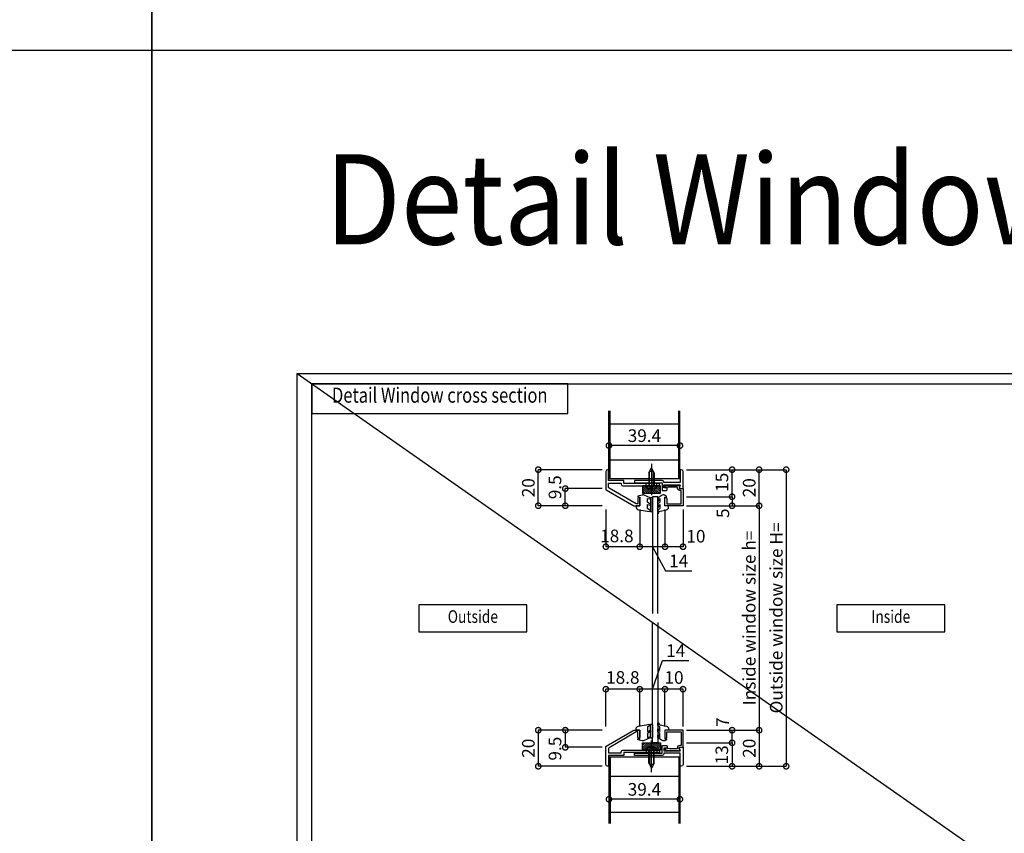
# Model space of a CAD drawing. Units: millimetres. Extents: x -1673 to 4057, y 0 to 21150.
# Drawn here: x 2965 to 3511, y 11022 to 11473 of the extents above; entities that cross this region are included whole.
import ezdxf
from ezdxf.enums import TextEntityAlignment as Align

# ---------------------------------------------------------------- set-up
doc = ezdxf.new("R2010")
doc.units = ezdxf.units.MM
doc.header["$LTSCALE"] = 20
doc.header["$PDMODE"] = 3
doc.header["$PDSIZE"] = 5
for name, pattern in [('AM_ISO02W050x2', [3.75, 3, -0.75]), ('AM_ISO08W050x2', [9, 6, -0.75, 1.5, -0.75]), ('CENTER', [2, 1.25, -0.25, 0.25, -0.25])]:
    doc.linetypes.add(name, pattern=pattern)
doc.layers.get('Defpoints').update_dxf_attribs({"color": 251})
for name, color, linetype in [('オプション', 120, 'Continuous'), ('寸法', 7, 'Continuous'), ('扉', 143, 'Continuous'), ('文字_引出し線', 2, 'Continuous'), ('用紙枠', 7, 'Continuous'), ('通り芯_中心線', 1, 'CENTER'), ('雑', 253, 'Continuous')]:
    doc.layers.add(name, color=color, linetype=linetype)
doc.layers.add('印刷線', color=1, linetype='Continuous', plot=False)
doc.styles.get("Standard").update_dxf_attribs({"font": 'romans.shx', "bigfont": 'bigfont.shx'})
doc.styles.add('用紙枠', font='romans.shx', dxfattribs={"bigfont": 'bigfont.shx'})
doc.dimstyles.new('1：1$0', dxfattribs={"dimtxt": 7, "dimasz": 6, "dimexe": 0, "dimexo": 2, "dimgap": 2, "dimtad": 1, "dimdsep": 46, "dimtxsty": 'Standard', "dimblk": 'DOTSMALL', "dimcen": 3, "dimclrd": 7, "dimclre": 7, "dimclrt": 7, "dimadec": 0, "dimazin": 0, "dimtfac": 1, "dimtofl": 0, "dimtmove": 2, "dimatfit": 3, "dimldrblk": 'DOTSMALL', "dimfxl": 0, "dimtolj": 1, "dimtzin": 0, "dimlwd": -1, "dimlwe": -1, "dimarcsym": 0})

# ---------------------------------------------------------------- blocks, each defined once
blk = doc.blocks.new('_DotSmall')
at = {"color": 0, "linetype": 'ByBlock', "const_width": 0.5}
blk.add_lwpolyline([(-0.0625, 0, 1), (0.0625, 0, 1)], format="xyb", close=True, dxfattribs=at)
blk = doc.blocks.new('*D1719')
at = {"layer": 'Defpoints', "color": 0}
for p in [(3252.67, 11223.34), (3290.17, 11223.34), (3290.17, 11203.34)]:
    blk.add_point(p, dxfattribs=at)
at = {"layer": '寸法', "color": 7}
for p, q in [((3288.17, 11223.34), (3252.67, 11223.34)), ((3252.67, 11203.34), (3252.67, 11223.34)), ((3288.17, 11203.34), (3252.67, 11203.34))]:
    blk.add_line(p, q, dxfattribs=at)
at = {"layer": '寸法', "color": 7, "xscale": 6, "yscale": 6, "zscale": 6}
for p, rotation in [((3252.67, 11223.34), 90), ((3252.67, 11203.34), 270)]:
    blk.add_blockref('_DotSmall', p, dxfattribs=dict(at, rotation=rotation))
at = {"layer": '寸法', "color": 7, "insert": (3247.17, 11213.34), "char_height": 7, "attachment_point": 5, "rotation": 90}
blk.add_mtext('\\A1;20', dxfattribs=at)
blk = doc.blocks.new('*D1720')
at = {"layer": 'Defpoints', "color": 0}
for p in [(3322.97, 11203.34), (3332.97, 11203.34), (3322.97, 11180.61)]:
    blk.add_point(p, dxfattribs=at)
at = {"layer": '寸法', "color": 7}
for p, q in [((3322.97, 11201.34), (3322.97, 11180.61)), ((3332.97, 11201.34), (3332.97, 11180.61)), ((3332.97, 11180.61), (3322.97, 11180.61))]:
    blk.add_line(p, q, dxfattribs=at)
at = {"layer": '寸法', "color": 7, "xscale": 6, "yscale": 6, "zscale": 6, "rotation": 180}
blk.add_blockref('_DotSmall', (3322.97, 11180.61), dxfattribs=at)
at = {"layer": '寸法', "color": 7, "xscale": 6, "yscale": 6, "zscale": 6}
blk.add_blockref('_DotSmall', (3332.97, 11180.61), dxfattribs=at)
at = {"layer": '寸法', "color": 7, "insert": (3340.13, 11186.43), "char_height": 7, "attachment_point": 5}
blk.add_mtext('\\A1;10', dxfattribs=at)
blk = doc.blocks.new('*D1721')
at = {"layer": 'Defpoints', "color": 0}
for p in [(3308.97, 11203.34), (3322.97, 11203.34), (3308.97, 11180.61)]:
    blk.add_point(p, dxfattribs=at)
at = {"layer": '寸法', "color": 7}
for p, q in [((3308.97, 11201.34), (3308.97, 11180.61)), ((3322.97, 11201.34), (3322.97, 11180.61)), ((3322.97, 11180.61), (3308.97, 11180.61)), ((3315.97, 11180.61), (3323.23, 11167.24)), ((3323.23, 11167.24), (3337.9, 11167.24))]:
    blk.add_line(p, q, dxfattribs=at)
at = {"layer": '寸法', "color": 7, "xscale": 6, "yscale": 6, "zscale": 6, "rotation": 180}
blk.add_blockref('_DotSmall', (3308.97, 11180.61), dxfattribs=at)
at = {"layer": '寸法', "color": 7, "xscale": 6, "yscale": 6, "zscale": 6}
blk.add_blockref('_DotSmall', (3322.97, 11180.61), dxfattribs=at)
at = {"layer": '寸法', "color": 7, "insert": (3330.56, 11172.74), "char_height": 7, "attachment_point": 5}
blk.add_mtext('\\A1;14', dxfattribs=at)
blk = doc.blocks.new('*D1722')
at = {"layer": 'Defpoints', "color": 0}
for p in [(3290.17, 11203.34), (3308.97, 11203.34), (3290.17, 11180.61)]:
    blk.add_point(p, dxfattribs=at)
at = {"layer": '寸法', "color": 7}
for p, q in [((3290.17, 11201.34), (3290.17, 11180.61)), ((3308.97, 11201.34), (3308.97, 11180.61)), ((3308.97, 11180.61), (3290.17, 11180.61))]:
    blk.add_line(p, q, dxfattribs=at)
at = {"layer": '寸法', "color": 7, "xscale": 6, "yscale": 6, "zscale": 6, "rotation": 180}
blk.add_blockref('_DotSmall', (3290.17, 11180.61), dxfattribs=at)
at = {"layer": '寸法', "color": 7, "xscale": 6, "yscale": 6, "zscale": 6}
blk.add_blockref('_DotSmall', (3308.97, 11180.61), dxfattribs=at)
at = {"layer": '寸法', "color": 7, "insert": (3296.28, 11186.61), "char_height": 7, "attachment_point": 5}
blk.add_mtext('\\A1;18.8', dxfattribs=at)
blk = doc.blocks.new('*D1723')
at = {"layer": 'Defpoints', "color": 0}
for p in [(3332.97, 11223.34), (3375.19, 11223.34), (3332.97, 11203.34)]:
    blk.add_point(p, dxfattribs=at)
at = {"layer": '寸法', "color": 7}
for p, q in [((3334.97, 11223.34), (3375.19, 11223.34)), ((3375.19, 11203.34), (3375.19, 11223.34)), ((3334.97, 11203.34), (3375.19, 11203.34))]:
    blk.add_line(p, q, dxfattribs=at)
at = {"layer": '寸法', "color": 7, "xscale": 6, "yscale": 6, "zscale": 6}
for p, rotation in [((3375.19, 11223.34), 90), ((3375.19, 11203.34), 270)]:
    blk.add_blockref('_DotSmall', p, dxfattribs=dict(at, rotation=rotation))
at = {"layer": '寸法', "color": 7, "insert": (3369.69, 11213.34), "char_height": 7, "attachment_point": 5, "rotation": 90}
blk.add_mtext('\\A1;20', dxfattribs=at)
blk = doc.blocks.new('*D1724')
at = {"layer": 'Defpoints', "color": 0}
for p in [(3291.87, 11236.7), (3291.87, 11235.34), (3331.27, 11235.34)]:
    blk.add_point(p, dxfattribs=at)
at = {"layer": '寸法', "color": 7}
for p, q in [((3291.87, 11237.34), (3291.87, 11236.7)), ((3331.27, 11236.7), (3291.87, 11236.7)), ((3331.27, 11237.34), (3331.27, 11236.7))]:
    blk.add_line(p, q, dxfattribs=at)
at = {"layer": '寸法', "color": 7, "xscale": 6, "yscale": 6, "zscale": 6, "rotation": 180}
blk.add_blockref('_DotSmall', (3291.87, 11236.7), dxfattribs=at)
at = {"layer": '寸法', "color": 7, "xscale": 6, "yscale": 6, "zscale": 6}
blk.add_blockref('_DotSmall', (3331.27, 11236.7), dxfattribs=at)
at = {"layer": '寸法', "color": 7, "insert": (3311.57, 11242.2), "char_height": 7, "attachment_point": 5}
blk.add_mtext('\\A1;39.4', dxfattribs=at)
blk = doc.blocks.new('*D1725')
at = {"layer": 'Defpoints', "color": 0}
for p in [(3290.17, 11078.87), (3252.67, 11058.87), (3290.17, 11058.87)]:
    blk.add_point(p, dxfattribs=at)
at = {"layer": '寸法', "color": 7}
for p, q in [((3288.17, 11078.87), (3252.67, 11078.87)), ((3252.67, 11078.87), (3252.67, 11058.87)), ((3288.17, 11058.87), (3252.67, 11058.87))]:
    blk.add_line(p, q, dxfattribs=at)
at = {"layer": '寸法', "color": 7, "xscale": 6, "yscale": 6, "zscale": 6}
for p, rotation in [((3252.67, 11078.87), 90), ((3252.67, 11058.87), 270)]:
    blk.add_blockref('_DotSmall', p, dxfattribs=dict(at, rotation=rotation))
at = {"layer": '寸法', "color": 7, "insert": (3247.17, 11068.87), "char_height": 7, "attachment_point": 5, "rotation": 90}
blk.add_mtext('\\A1;20', dxfattribs=at)
blk = doc.blocks.new('*D1726')
at = {"layer": 'Defpoints', "color": 0}
for p in [(3322.97, 11101.6), (3322.97, 11078.87), (3332.97, 11078.87)]:
    blk.add_point(p, dxfattribs=at)
at = {"layer": '寸法', "color": 7}
for p, q in [((3322.97, 11080.87), (3322.97, 11101.6)), ((3332.97, 11101.6), (3322.97, 11101.6)), ((3332.97, 11080.87), (3332.97, 11101.6))]:
    blk.add_line(p, q, dxfattribs=at)
at = {"layer": '寸法', "color": 7, "xscale": 6, "yscale": 6, "zscale": 6, "rotation": 180}
blk.add_blockref('_DotSmall', (3322.97, 11101.6), dxfattribs=at)
at = {"layer": '寸法', "color": 7, "xscale": 6, "yscale": 6, "zscale": 6}
blk.add_blockref('_DotSmall', (3332.97, 11101.6), dxfattribs=at)
at = {"layer": '寸法', "color": 7, "insert": (3327.97, 11108.1), "char_height": 7, "attachment_point": 5}
blk.add_mtext('\\A1;10', dxfattribs=at)
blk = doc.blocks.new('*D1727')
at = {"layer": 'Defpoints', "color": 0}
for p in [(3308.97, 11101.6), (3308.97, 11078.87), (3322.97, 11078.87)]:
    blk.add_point(p, dxfattribs=at)
at = {"layer": '寸法', "color": 7}
for p, q in [((3315.97, 11101.6), (3321.63, 11117.51)), ((3321.63, 11117.51), (3336.29, 11117.51)), ((3308.97, 11080.87), (3308.97, 11101.6)), ((3322.97, 11101.6), (3308.97, 11101.6)), ((3322.97, 11080.87), (3322.97, 11101.6))]:
    blk.add_line(p, q, dxfattribs=at)
at = {"layer": '寸法', "color": 7, "xscale": 6, "yscale": 6, "zscale": 6, "rotation": 180}
blk.add_blockref('_DotSmall', (3308.97, 11101.6), dxfattribs=at)
at = {"layer": '寸法', "color": 7, "xscale": 6, "yscale": 6, "zscale": 6}
blk.add_blockref('_DotSmall', (3322.97, 11101.6), dxfattribs=at)
at = {"layer": '寸法', "color": 7, "insert": (3328.96, 11123.01), "char_height": 7, "attachment_point": 5}
blk.add_mtext('\\A1;14', dxfattribs=at)
blk = doc.blocks.new('*D1728')
at = {"layer": 'Defpoints', "color": 0}
for p in [(3290.17, 11101.6), (3290.17, 11078.87), (3308.97, 11078.87)]:
    blk.add_point(p, dxfattribs=at)
at = {"layer": '寸法', "color": 7}
for p, q in [((3290.17, 11080.87), (3290.17, 11101.6)), ((3308.97, 11101.6), (3290.17, 11101.6)), ((3308.97, 11080.87), (3308.97, 11101.6))]:
    blk.add_line(p, q, dxfattribs=at)
at = {"layer": '寸法', "color": 7, "xscale": 6, "yscale": 6, "zscale": 6, "rotation": 180}
blk.add_blockref('_DotSmall', (3290.17, 11101.6), dxfattribs=at)
at = {"layer": '寸法', "color": 7, "xscale": 6, "yscale": 6, "zscale": 6}
blk.add_blockref('_DotSmall', (3308.97, 11101.6), dxfattribs=at)
at = {"layer": '寸法', "color": 7, "insert": (3299.57, 11108.1), "char_height": 7, "attachment_point": 5}
blk.add_mtext('\\A1;18.8', dxfattribs=at)
blk = doc.blocks.new('*D1729')
at = {"layer": 'Defpoints', "color": 0}
for p in [(3332.97, 11078.87), (3332.97, 11058.87), (3375.19, 11058.87)]:
    blk.add_point(p, dxfattribs=at)
at = {"layer": '寸法', "color": 7}
for p, q in [((3334.97, 11078.87), (3375.19, 11078.87)), ((3375.19, 11078.87), (3375.19, 11058.87)), ((3334.97, 11058.87), (3375.19, 11058.87))]:
    blk.add_line(p, q, dxfattribs=at)
at = {"layer": '寸法', "color": 7, "xscale": 6, "yscale": 6, "zscale": 6}
for p, rotation in [((3375.19, 11078.87), 90), ((3375.19, 11058.87), 270)]:
    blk.add_blockref('_DotSmall', p, dxfattribs=dict(at, rotation=rotation))
at = {"layer": '寸法', "color": 7, "insert": (3369.69, 11068.87), "char_height": 7, "attachment_point": 5, "rotation": 90}
blk.add_mtext('\\A1;20', dxfattribs=at)
blk = doc.blocks.new('*D1730')
at = {"layer": 'Defpoints', "color": 0}
for p in [(3290.17, 11078.87), (3267.67, 11069.37), (3290.17, 11069.37)]:
    blk.add_point(p, dxfattribs=at)
at = {"layer": '寸法', "color": 7}
for p, q in [((3288.17, 11078.87), (3267.67, 11078.87)), ((3267.67, 11078.87), (3267.67, 11069.37)), ((3288.17, 11069.37), (3267.67, 11069.37))]:
    blk.add_line(p, q, dxfattribs=at)
at = {"layer": '寸法', "color": 7, "xscale": 6, "yscale": 6, "zscale": 6}
for p, rotation in [((3267.67, 11078.87), 90), ((3267.67, 11069.37), 270)]:
    blk.add_blockref('_DotSmall', p, dxfattribs=dict(at, rotation=rotation))
at = {"layer": '寸法', "color": 7, "insert": (3261.95, 11068.62), "char_height": 7, "attachment_point": 5, "rotation": 90}
blk.add_mtext('\\A1;9.5', dxfattribs=at)
blk = doc.blocks.new('*D1731')
at = {"layer": 'Defpoints', "color": 0}
for p in [(3291.87, 11046.87), (3331.27, 11046.87), (3291.87, 11040.56)]:
    blk.add_point(p, dxfattribs=at)
at = {"layer": '寸法', "color": 7}
for p, q in [((3291.87, 11044.87), (3291.87, 11040.56)), ((3331.27, 11044.87), (3331.27, 11040.56)), ((3331.27, 11040.56), (3291.87, 11040.56))]:
    blk.add_line(p, q, dxfattribs=at)
at = {"layer": '寸法', "color": 7, "xscale": 6, "yscale": 6, "zscale": 6, "rotation": 180}
blk.add_blockref('_DotSmall', (3291.87, 11040.56), dxfattribs=at)
at = {"layer": '寸法', "color": 7, "xscale": 6, "yscale": 6, "zscale": 6}
blk.add_blockref('_DotSmall', (3331.27, 11040.56), dxfattribs=at)
at = {"layer": '寸法', "color": 7, "insert": (3311.57, 11046.06), "char_height": 7, "attachment_point": 5}
blk.add_mtext('\\A1;39.4', dxfattribs=at)
blk = doc.blocks.new('*D1736')
at = {"layer": 'Defpoints', "color": 0}
for p in [(3267.67, 11212.84), (3290.17, 11212.84), (3290.17, 11203.34)]:
    blk.add_point(p, dxfattribs=at)
at = {"layer": '寸法', "color": 7}
for p, q in [((3288.17, 11212.84), (3267.67, 11212.84)), ((3267.67, 11203.34), (3267.67, 11212.84)), ((3288.17, 11203.34), (3267.67, 11203.34))]:
    blk.add_line(p, q, dxfattribs=at)
at = {"layer": '寸法', "color": 7, "xscale": 6, "yscale": 6, "zscale": 6}
for p, rotation in [((3267.67, 11212.84), 90), ((3267.67, 11203.34), 270)]:
    blk.add_blockref('_DotSmall', p, dxfattribs=dict(at, rotation=rotation))
at = {"layer": '寸法', "color": 7, "insert": (3261.95, 11213.59), "char_height": 7, "attachment_point": 5, "rotation": 90}
blk.add_mtext('\\A1;9.5', dxfattribs=at)
blk = doc.blocks.new('*D1737')
at = {"layer": 'Defpoints', "color": 0}
for p in [(3332.97, 11071.87), (3332.97, 11058.87), (3360.19, 11058.87)]:
    blk.add_point(p, dxfattribs=at)
at = {"layer": '寸法', "color": 7}
for p, q in [((3334.97, 11071.87), (3360.19, 11071.87)), ((3360.19, 11071.87), (3360.19, 11058.87)), ((3334.97, 11058.87), (3360.19, 11058.87))]:
    blk.add_line(p, q, dxfattribs=at)
at = {"layer": '寸法', "color": 7, "xscale": 6, "yscale": 6, "zscale": 6}
for p, rotation in [((3360.19, 11071.87), 90), ((3360.19, 11058.87), 270)]:
    blk.add_blockref('_DotSmall', p, dxfattribs=dict(at, rotation=rotation))
at = {"layer": '寸法', "color": 7, "insert": (3354.49, 11065.18), "char_height": 7, "attachment_point": 5, "rotation": 90}
blk.add_mtext('\\A1;13', dxfattribs=at)
blk = doc.blocks.new('*D1738')
at = {"layer": 'Defpoints', "color": 0}
for p in [(3332.97, 11078.87), (3360.19, 11078.87), (3332.97, 11071.87)]:
    blk.add_point(p, dxfattribs=at)
at = {"layer": '寸法', "color": 7}
for p, q in [((3334.97, 11078.87), (3360.19, 11078.87)), ((3360.19, 11071.87), (3360.19, 11078.87)), ((3334.97, 11071.87), (3360.19, 11071.87))]:
    blk.add_line(p, q, dxfattribs=at)
at = {"layer": '寸法', "color": 7, "xscale": 6, "yscale": 6, "zscale": 6}
for p, rotation in [((3360.19, 11078.87), 90), ((3360.19, 11071.87), 270)]:
    blk.add_blockref('_DotSmall', p, dxfattribs=dict(at, rotation=rotation))
at = {"layer": '寸法', "color": 7, "insert": (3354.97, 11083.29), "char_height": 7, "attachment_point": 5, "rotation": 90}
blk.add_mtext('\\A1;7', dxfattribs=at)
blk = doc.blocks.new('*D1739')
at = {"layer": 'Defpoints', "color": 0}
for p in [(3332.97, 11223.34), (3360.19, 11223.34), (3332.97, 11208.34)]:
    blk.add_point(p, dxfattribs=at)
at = {"layer": '寸法', "color": 7}
for p, q in [((3334.97, 11223.34), (3360.19, 11223.34)), ((3360.19, 11208.34), (3360.19, 11223.34)), ((3334.97, 11208.34), (3360.19, 11208.34))]:
    blk.add_line(p, q, dxfattribs=at)
at = {"layer": '寸法', "color": 7, "xscale": 6, "yscale": 6, "zscale": 6}
for p, rotation in [((3360.19, 11223.34), 90), ((3360.19, 11208.34), 270)]:
    blk.add_blockref('_DotSmall', p, dxfattribs=dict(at, rotation=rotation))
at = {"layer": '寸法', "color": 7, "insert": (3354.55, 11216.34), "char_height": 7, "attachment_point": 5, "rotation": 90}
blk.add_mtext('\\A1;15', dxfattribs=at)
blk = doc.blocks.new('*D1740')
at = {"layer": 'Defpoints', "color": 0}
for p in [(3332.97, 11208.34), (3332.97, 11203.34), (3360.19, 11203.34)]:
    blk.add_point(p, dxfattribs=at)
at = {"layer": '寸法', "color": 7}
for p, q in [((3334.97, 11208.34), (3360.19, 11208.34)), ((3360.19, 11208.34), (3360.19, 11203.34)), ((3334.97, 11203.34), (3360.19, 11203.34))]:
    blk.add_line(p, q, dxfattribs=at)
at = {"layer": '寸法', "color": 7, "xscale": 6, "yscale": 6, "zscale": 6}
for p, rotation in [((3360.19, 11208.34), 90), ((3360.19, 11203.34), 270)]:
    blk.add_blockref('_DotSmall', p, dxfattribs=dict(at, rotation=rotation))
at = {"layer": '寸法', "color": 7, "insert": (3355.07, 11199.19), "char_height": 7, "attachment_point": 5, "rotation": 90}
blk.add_mtext('\\A1;5', dxfattribs=at)
blk = doc.blocks.new('*D1788')
at = {"layer": 'Defpoints', "color": 0}
for p in [(3332.97, 11203.34), (3332.97, 11078.87), (3375.19, 11078.87)]:
    blk.add_point(p, dxfattribs=at)
at = {"layer": '寸法', "color": 7}
for p, q in [((3334.97, 11203.34), (3375.19, 11203.34)), ((3375.19, 11203.34), (3375.19, 11078.87)), ((3334.97, 11078.87), (3375.19, 11078.87))]:
    blk.add_line(p, q, dxfattribs=at)
at = {"layer": '寸法', "color": 7, "xscale": 6, "yscale": 6, "zscale": 6}
for p, rotation in [((3375.19, 11203.34), 90), ((3375.19, 11078.87), 270)]:
    blk.add_blockref('_DotSmall', p, dxfattribs=dict(at, rotation=rotation))
at = {"layer": '寸法', "color": 7, "insert": (3369.69, 11141.11), "char_height": 7, "attachment_point": 5, "rotation": 90}
blk.add_mtext('\\A1;Inside window size h=', dxfattribs=at)
blk = doc.blocks.new('*D1789')
at = {"layer": 'Defpoints', "color": 0}
for p in [(3332.97, 11223.34), (3332.97, 11058.87), (3390.19, 11058.87)]:
    blk.add_point(p, dxfattribs=at)
at = {"layer": '寸法', "color": 7}
for p, q in [((3334.97, 11223.34), (3390.19, 11223.34)), ((3390.19, 11223.34), (3390.19, 11058.87)), ((3334.97, 11058.87), (3390.19, 11058.87))]:
    blk.add_line(p, q, dxfattribs=at)
at = {"layer": '寸法', "color": 7, "xscale": 6, "yscale": 6, "zscale": 6}
for p, rotation in [((3390.19, 11223.34), 90), ((3390.19, 11058.87), 270)]:
    blk.add_blockref('_DotSmall', p, dxfattribs=dict(at, rotation=rotation))
at = {"layer": '寸法', "color": 7, "insert": (3384.69, 11141.11), "char_height": 7, "attachment_point": 5, "rotation": 90}
blk.add_mtext('\\A1;Outside window size H=', dxfattribs=at)
blk = doc.blocks.new('窓枠ビス')
at = {"layer": '通り芯_中心線', "linetype": 'AM_ISO08W050x2'}
blk.add_line((0, 12.29), (0, -5.19), dxfattribs=at)
at = {"layer": '雑'}
for p, q in [((-1.5, 7.31), (0, 10)), ((-1.5, 7.31), (-1.5, 0)), ((-1.14, 0), (-1.14, 7.96)), ((1.14, 7.96), (-1.14, 7.96)), ((1.5, 7.31), (0, 10)), ((1.14, 0), (1.14, 7.96)), ((1.5, 7.31), (1.5, 0)), ((-2.71, -0.59), (-2.75, 0)), ((-2.75, 0), (-1.35, 0)), ((-1.35, 0), (1.35, 0)), ((1.35, 0), (2.75, 0)), ((2.71, -0.59), (2.75, 0))]:
    blk.add_line(p, q, dxfattribs=at)
at = {"layer": '雑', "linetype": 'AM_ISO02W050x2'}
for p, q in [((-1.24, -1.84), (0, -0.28)), ((0.25, -0.6), (-0.25, -0.6)), ((-0.25, -1.99), (-0.25, -0.6)), ((1.24, -1.84), (0, -0.28)), ((0.25, -1.99), (0.25, -0.6))]:
    blk.add_line(p, q, dxfattribs=at)
at = {"layer": '雑'}
for centre, radius, start, end in [((-1.52, -0.48), 1.2, 185, 246.4529), ((0, 3), 5, 246.4529, 293.5471), ((1.52, -0.48), 1.2, 293.5471, 355)]:
    blk.add_arc(centre, radius, start, end, dxfattribs=at)
blk = doc.blocks.new('DRAWINGFRAME')
at = {"layer": '用紙枠', "color": 3}
for p, q in [((-800.98, 0), (0, 0)), ((-800.98, -560.75), (-800.98, 0))]:
    blk.add_line(p, q, dxfattribs=at)

msp = doc.modelspace()

# ---------------------------------------------------------------- hatches: boundary and pattern name
at = {"layer": 'オプション'}
h = msp.add_hatch(dxfattribs=at)
h.set_pattern_fill('_U', color=256, scale=0.8, angle=225, style=0, pattern_type=0)
h.set_pattern_definition([(135, (5233.3025, 12617.5871), (0.56568542, 0.56568542), [])])
h.paths.add_polyline_path([(3310.4703, 11214.3444), (3320.4703, 11214.3444), (3320.4703, 11210.3444), (3310.4703, 11210.3444)])
h = msp.add_hatch(dxfattribs=at)
h.set_pattern_fill('_U', color=256, scale=0.8, angle=225, style=0, pattern_type=0)
h.set_pattern_definition([(225, (5233.3025, 9664.6298), (0.56568542, -0.56568542), [])])
h.paths.add_polyline_path([(3310.4703, 11067.8725), (3320.4703, 11067.8725), (3320.4703, 11071.8725), (3310.4703, 11071.8725)])

# ---------------------------------------------------------------- linework, layer by layer
at = {"layer": 'Defpoints'}
msp.add_lwpolyline([(3119.0168, 11276.6347), (3936.0148, 11276.6347), (3936.0148, 10704.6721), (3119.0168, 10704.6721)], close=True, dxfattribs=at)
at = {"layer": 'オプション'}
for p, q in [((3312.4699, 11214.3444), (3312.4699, 11215.6444)), ((3314.1703, 11216.0444), (3314.1703, 11217.3444)), ((3316.7703, 11216.0444), (3316.7703, 11217.3444)), ((3318.4699, 11214.3444), (3318.4699, 11215.6444)), ((3315.9703, 11208.3444), (3315.9703, 11143.5206)), ((3318.9703, 11208.3444), (3315.9703, 11208.3444)), ((3318.9703, 11143.5206), (3318.9703, 11208.3444)), ((3315.9703, 11071.8725), (3315.9703, 11138.5206)), ((3318.9703, 11138.5206), (3318.9703, 11071.8725)), ((3318.9703, 11071.8725), (3315.9703, 11071.8725)), ((3312.4699, 11067.8725), (3312.4699, 11066.5725)), ((3314.1703, 11066.1725), (3314.1703, 11064.8725)), ((3316.7703, 11066.1725), (3316.7703, 11064.8725)), ((3318.4699, 11067.8725), (3318.4699, 11066.5725)), ((3292.6706, 11063.8725), (3292.0706, 11063.8725))]:
    msp.add_line(p, q, dxfattribs=at)
for points in [[(3307.0267, 11204.3444), (3291.9203, 11213.0661, -0.26794919), (3291.6703, 11213.4991), (3291.6703, 11215.8444), (3298.6703, 11215.8444), (3298.6703, 11215.3444, 0.41421356), (3299.6703, 11214.3444), (3315.1703, 11214.3444), (3315.4703, 11214.6444), (3315.7703, 11214.3444), (3319.8703, 11214.3444), (3319.8703, 11215.6444), (3300.1703, 11215.6444), (3300.1703, 11217.3444), (3291.6703, 11217.3444), (3291.6703, 11223.3444), (3291.1703, 11223.3444, 0.41421356), (3290.1703, 11222.3444), (3290.1703, 11212.6331, 0.26794919), (3290.4203, 11212.2001), (3305.7587, 11203.3444), (3308.9703, 11203.3444), (3308.9703, 11207.3444, 1), (3307.9703, 11207.3444), (3307.9703, 11204.3444)], [(3331.4532, 11214.4103), (3331.0321, 11213.568, 0.55753652), (3331.4793, 11212.8444), (3332.9703, 11212.8444), (3332.9703, 11222.3444, 0.41421356), (3331.9703, 11223.3444), (3331.4703, 11223.3444), (3331.4703, 11216.1444), (3322.3703, 11216.1444), (3322.3703, 11216.3444, 0.41421356), (3321.3703, 11217.3444), (3315.7703, 11217.3444), (3315.4703, 11217.0444), (3315.1703, 11217.3444), (3306.0703, 11217.3444), (3306.0703, 11216.0444), (3321.3703, 11216.0444), (3321.3703, 11211.8444), (3323.8703, 11211.8444, 0.41421356), (3324.1703, 11212.1444), (3324.1703, 11213.0444, 0.41421356), (3323.8703, 11213.3444), (3322.3703, 11213.3444), (3322.3703, 11214.8444), (3331.1849, 11214.8444, -0.55753652)], [(3308.9703, 11203.3444), (3306.9703, 11203.3444), (3306.9703, 11202.6193, 0.36755938), (3308.2285, 11201.139), (3314.6252, 11200.0944, 0.82665092), (3314.8217, 11200.6499), (3313.2703, 11201.7328), (3313.2703, 11204.0328), (3314.5931, 11203.6011, 0.87370698), (3314.8217, 11204.1499), (3313.2703, 11205.2328), (3313.2703, 11207.3328), (3314.5931, 11207.1011, 0.87370698), (3314.8217, 11207.6499), (3311.455, 11209.1549, 0.14858232), (3310.6025, 11209.3394, 0.04648192), (3310.3285, 11209.291), (3307.9703, 11208.6444), (3307.9703, 11208.1444), (3308.9703, 11208.1444)], [(3314.9703, 11200.4445, 1), (3315.9703, 11200.4445), (3315.9703, 11207.3443, 1), (3314.9703, 11207.3443)], [(3320.1703, 11201.7328), (3319.2123, 11200.8786, 0.26298871), (3318.9703, 11200.4503), (3318.9703, 11199.4891, 0.96570629), (3319.5695, 11199.4682, -0.33531812), (3320.3617, 11200.3772), (3323.7784, 11201.0943, 0.35483992), (3324.9703, 11202.5623), (3324.9703, 11203.3444), (3322.9703, 11203.3444), (3322.9703, 11208.1444), (3323.7703, 11208.1444), (3323.7703, 11208.6444), (3322.6121, 11209.291, 0.04648192), (3322.338, 11209.3394, 0.14858232), (3321.4855, 11209.1549), (3319.206, 11207.6711, 0.23570883), (3318.9703, 11207.2301), (3318.9703, 11206.2891, 0.96570629), (3319.5695, 11206.2682, -0.30564608), (3320.1703, 11207.3328), (3320.1703, 11205.2328), (3319.2123, 11204.4309, 0.26298871), (3318.9703, 11204.0026), (3318.9703, 11202.9891, 0.96570629), (3319.5695, 11202.9682, -0.30564608), (3320.1703, 11204.0328)], [(3308.9703, 11078.8725), (3306.9703, 11078.8725), (3306.9703, 11079.5976, -0.36755938), (3308.2285, 11081.078), (3314.6252, 11082.1225, -0.82665092), (3314.8217, 11081.567), (3313.2703, 11080.4841), (3313.2703, 11078.1841), (3314.5931, 11078.6159, -0.87370698), (3314.8217, 11078.067), (3313.2703, 11076.9841), (3313.2703, 11074.8841), (3314.5931, 11075.1159, -0.87370698), (3314.8217, 11074.567), (3311.455, 11073.0621, -0.14858232), (3310.6025, 11072.8775, -0.04648192), (3310.3285, 11072.9259), (3307.9703, 11073.5725), (3307.9703, 11074.0725), (3308.9703, 11074.0725)], [(3314.9703, 11081.7724, -1), (3315.9703, 11081.7724), (3315.9703, 11074.8726, -1), (3314.9703, 11074.8726)], [(3320.1703, 11080.4841), (3319.2123, 11081.3383, -0.26298871), (3318.9703, 11081.7666), (3318.9703, 11082.7278, -0.96570629), (3319.5695, 11082.7487, 0.33531812), (3320.3617, 11081.8397), (3323.7784, 11081.1226, -0.35483992), (3324.9703, 11079.6546), (3324.9703, 11078.8725), (3322.9703, 11078.8725), (3322.9703, 11074.0725), (3323.7703, 11074.0725), (3323.7703, 11073.5725), (3322.6121, 11072.9259, -0.04648192), (3322.338, 11072.8775, -0.14858232), (3321.4855, 11073.0621), (3319.206, 11074.5458, -0.23570883), (3318.9703, 11074.9868), (3318.9703, 11075.9278, -0.96570629), (3319.5695, 11075.9487, 0.30564608), (3320.1703, 11074.8841), (3320.1703, 11076.9841), (3319.2123, 11077.786, -0.26298871), (3318.9703, 11078.2143), (3318.9703, 11079.2278, -0.96570629), (3319.5695, 11079.2487, 0.30564608), (3320.1703, 11078.1841)], [(3307.0267, 11077.8725), (3291.9203, 11069.1508, 0.26794919), (3291.6703, 11068.7178), (3291.6703, 11066.3725), (3298.6703, 11066.3725), (3298.6703, 11066.8725, -0.41421356), (3299.6703, 11067.8725), (3315.1703, 11067.8725), (3315.4703, 11067.5725), (3315.7703, 11067.8725), (3319.8703, 11067.8725), (3319.8703, 11066.5725), (3300.1703, 11066.5725), (3300.1703, 11064.8725), (3291.6703, 11064.8725), (3291.6703, 11058.8725), (3291.1703, 11058.8725, -0.41421356), (3290.1703, 11059.8725), (3290.1703, 11069.5838, -0.26794919), (3290.4203, 11070.0168), (3305.7587, 11078.8725), (3308.9703, 11078.8725), (3308.9703, 11074.8725, -1), (3307.9703, 11074.8725), (3307.9703, 11077.8725)], [(3331.4532, 11067.8067), (3331.0321, 11068.6489, -0.55753652), (3331.4793, 11069.3725), (3332.9703, 11069.3725), (3332.9703, 11059.8725, -0.41421356), (3331.9703, 11058.8725), (3331.4703, 11058.8725), (3331.4703, 11066.0725), (3322.3703, 11066.0725), (3322.3703, 11065.8725, -0.41421356), (3321.3703, 11064.8725), (3315.7703, 11064.8725), (3315.4703, 11065.1725), (3315.1703, 11064.8725), (3306.0703, 11064.8725), (3306.0703, 11066.1725), (3321.3703, 11066.1725), (3321.3703, 11070.3725), (3323.8703, 11070.3725, -0.41421356), (3324.1703, 11070.0725), (3324.1703, 11069.1725, -0.41421356), (3323.8703, 11068.8725), (3322.3703, 11068.8725), (3322.3703, 11067.3725), (3331.1849, 11067.3725, 0.55753652)]]:
    msp.add_lwpolyline(points, format="xyb", close=True, dxfattribs=at)
for points in [[(3310.4703, 11214.3444), (3310.4703, 11210.3444), (3320.4703, 11210.3444), (3320.4703, 11214.3444)], [(3310.4703, 11067.8725), (3310.4703, 11071.8725), (3320.4703, 11071.8725), (3320.4703, 11067.8725)]]:
    msp.add_lwpolyline(points, close=True, dxfattribs=at)
at = {"layer": 'オプション', "linetype": 'Continuous'}
for points in [[(3331.9703, 11211.8444), (3331.1557, 11211.8444, -0.45141623), (3329.8659, 11213.3069, 0.45141623), (3329.5682, 11213.6444), (3326.0799, 11213.6444, 0.05729146), (3323.5837, 11213.3575, -1), (3323.3568, 11214.3314, -0.05729146), (3326.0799, 11214.6444), (3330.7613, 11214.6444, -0.55753652), (3331.2085, 11213.9208), (3330.8874, 11213.2786, 0.55753652), (3331.1557, 11212.8444), (3332.9703, 11212.8444), (3332.9703, 11203.3444), (3322.9703, 11203.3444), (3322.9703, 11207.3444, -1), (3323.9703, 11207.3444), (3323.9703, 11204.3444), (3331.9703, 11204.3444), (3331.9703, 11211.8444)], [(3331.9703, 11070.3725), (3331.1557, 11070.3725, 0.45141623), (3329.8659, 11068.91, -0.45141623), (3329.5682, 11068.5725), (3326.0799, 11068.5725, -0.05729146), (3323.5837, 11068.8594, 1), (3323.3568, 11067.8855, 0.05729146), (3326.0799, 11067.5725), (3330.7613, 11067.5725, 0.55753652), (3331.2085, 11068.2961), (3330.8874, 11068.9383, -0.55753652), (3331.1557, 11069.3725), (3332.9703, 11069.3725), (3332.9703, 11078.8725), (3322.9703, 11078.8725), (3322.9703, 11074.8725, 1), (3323.9703, 11074.8725), (3323.9703, 11077.8725), (3331.9703, 11077.8725), (3331.9703, 11070.3725)]]:
    msp.add_lwpolyline(points, format="xyb", dxfattribs=at)
at = {"layer": '印刷線'}
msp.add_line((3119.0168, 11276.6347), (3936.0148, 10704.6721), dxfattribs=at)
at = {"layer": '扉', "ltscale": 1.5}
for p, q in [((3291.8706, 11218.3444), (3291.8706, 11255.8956)), ((3292.4706, 11218.3444), (3292.4706, 11255.8956)), ((3330.6706, 11218.3444), (3330.6706, 11255.8956)), ((3331.2706, 11218.3444), (3331.2706, 11255.8956)), ((3291.8706, 11063.8725), (3291.8706, 11027.0502)), ((3292.4706, 11063.8725), (3292.4706, 11027.0502)), ((3330.6706, 11063.8725), (3330.6706, 11027.0502)), ((3331.2706, 11063.8725), (3331.2706, 11027.0502))]:
    msp.add_line(p, q, dxfattribs=at)
at = {"layer": '扉'}
for p, q in [((3292.4706, 11248.8444), (3330.6706, 11248.8444)), ((3292.4706, 11228.8444), (3330.6706, 11228.8444)), ((3331.2706, 11218.3444), (3291.8706, 11218.3444)), ((3331.2706, 11063.8725), (3291.8706, 11063.8725)), ((3292.4706, 11053.3725), (3330.6706, 11053.3725)), ((3292.4706, 11033.3725), (3330.6706, 11033.3725))]:
    msp.add_line(p, q, dxfattribs=at)
at = {"layer": '文字_引出し線'}
for points in [[(3127.0266, 11254.4822), (3269.0266, 11254.4822), (3269.0266, 11271.0272), (3127.0266, 11271.0272)], [(3186.4058, 11133.478), (3246.4058, 11133.478), (3246.4058, 11148.478), (3186.4058, 11148.478)], [(3418.2232, 11133.478), (3478.2232, 11133.478), (3478.2232, 11148.478), (3418.2232, 11148.478)]]:
    msp.add_lwpolyline(points, close=True, dxfattribs=at)
at = {"layer": '用紙枠', "color": 241, "ltscale": 5}
msp.add_line((-1673.1373, 11456.0418), (4057.3826, 11456.0418), dxfattribs=at)
for points in [[(-1673.1373, 21149.6155), (3038.2362, 21149.6155), (3038.2362, 0), (-1673.1373, 0)], [(3038.2362, 21149.6155), (4057.3826, 21149.6155), (4057.3826, 0), (3038.2362, 0)]]:
    msp.add_lwpolyline(points, close=True, dxfattribs=at)

# ---------------------------------------------------------------- block references
msp.add_blockref('DRAWINGFRAME', (3928.0051, 11271.0272))
at = {"layer": 'オプション', "xscale": -1, "rotation": 180}
msp.add_blockref('窓枠ビス', (3315.4703, 11067.8725), dxfattribs=at)
at = {"layer": '寸法', "color": 7}
msp.add_blockref('窓枠ビス', (3315.4703, 11214.3444), dxfattribs=at)

# ---------------------------------------------------------------- texts
at = {"layer": '文字_引出し線', "width": 0.8}
for s, height, p in [('Detail Window cross section', 8.4, (3198.0266, 11263.6)), ('Outside', 7, (3216.4058, 11140.978)), ('Inside', 7, (3448.2232, 11140.978))]:
    msp.add_text(s, height=height, dxfattribs=at).set_placement(p, align=Align.MIDDLE)
at = {"layer": '用紙枠', "color": 7, "linetype": 'Continuous', "style": '用紙枠', "width": 0.9}
msp.add_text('Detail Window ', height=50, dxfattribs=at).set_placement((3134.2394, 11348.2685))

# ---------------------------------------------------------------- dimensions: what is measured, and where the dimension line sits
at = {"layer": '寸法'}
for base, p1, p2, picture, middle in [((3291.8706, 11236.7001), (3331.2706, 11235.3442), (3291.8706, 11235.3442), '*D1724', (3311.5706, 11242.2001)), ((3290.1703, 11101.6046), (3308.9703, 11078.8725), (3290.1703, 11078.8725), '*D1728', (3299.5703, 11108.1046)), ((3322.9703, 11101.6046), (3332.9703, 11078.8725), (3322.9703, 11078.8725), '*D1726', (3327.9703, 11108.1046)), ((3291.8706, 11040.562), (3331.2706, 11046.8727), (3291.8706, 11046.8727), '*D1731', (3311.5706, 11046.062))]:
    dim = msp.add_linear_dim(base=base, p1=p1, p2=p2, dimstyle='1：1$0', dxfattribs=at)
    dim.commit()
    dim.dimension.update_dxf_attribs({"geometry": picture, "text_midpoint": middle})
for base, p1, p2, angle, picture, middle in [((3252.6661, 11223.3444), (3290.1703, 11203.3444), (3290.1703, 11223.3444), 270, '*D1719', (3247.1661, 11213.3444)), ((3375.1928, 11223.3444), (3332.9703, 11203.3444), (3332.9703, 11223.3444), 270, '*D1723', (3369.6928, 11213.3444)), ((3252.6661, 11058.8725), (3290.1703, 11078.8725), (3290.1703, 11058.8725), 90, '*D1725', (3247.1661, 11068.8725)), ((3375.1928, 11058.8725), (3332.9703, 11078.8725), (3332.9703, 11058.8725), 90, '*D1729', (3369.6928, 11068.8725))]:
    dim = msp.add_linear_dim(base=base, p1=p1, p2=p2, angle=angle, dimstyle='1：1$0', dxfattribs=at)
    dim.commit()
    dim.dimension.update_dxf_attribs({"geometry": picture, "text_midpoint": middle})
for base, p1, p2, angle, picture, middle in [((3360.1928, 11223.3444), (3332.9703, 11208.3444), (3332.9703, 11223.3444), 90, '*D1739', (3354.5535, 11216.3444)), ((3267.6661, 11212.8444), (3290.1703, 11203.3444), (3290.1703, 11212.8444), 270, '*D1736', (3261.9497, 11213.5948)), ((3360.1928, 11203.3444), (3332.9703, 11208.3444), (3332.9703, 11203.3444), 90, '*D1740', (3355.0672, 11199.1892)), ((3360.1928, 11078.8725), (3332.9703, 11071.8725), (3332.9703, 11078.8725), 270, '*D1738', (3354.9681, 11083.2916)), ((3267.6661, 11069.3725), (3290.1703, 11078.8725), (3290.1703, 11069.3725), 90, '*D1730', (3261.9497, 11068.6221)), ((3360.1928, 11058.8725), (3332.9703, 11071.8725), (3332.9703, 11058.8725), 270, '*D1737', (3354.4879, 11065.1797))]:
    dim = msp.add_linear_dim(base=base, p1=p1, p2=p2, angle=angle, dimstyle='1：1$0', dxfattribs=at)
    dim.commit()
    dim.dimension.update_dxf_attribs({"geometry": picture, "text_midpoint": middle, "dimtype": 160})
for base, p1, p2, text, picture, middle in [((3390.1928, 11058.8725), (3332.9703, 11223.3444), (3332.9703, 11058.8725), 'Outside window size H=', '*D1789', (3384.6928, 11141.1085)), ((3375.1928, 11078.8725), (3332.9703, 11203.3444), (3332.9703, 11078.8725), 'Inside window size h=', '*D1788', (3369.6928, 11141.1085))]:
    dim = msp.add_linear_dim(base=base, p1=p1, p2=p2, angle=90, text=text, dimstyle='1：1$0', dxfattribs=at)
    dim.commit()
    dim.dimension.update_dxf_attribs({"geometry": picture, "text_midpoint": middle})
for base, p1, p2, picture, middle in [((3290.1703, 11180.6123), (3308.9703, 11203.3444), (3290.1703, 11203.3444), '*D1722', (3296.2791, 11186.6053)), ((3322.9703, 11180.6123), (3332.9703, 11203.3444), (3322.9703, 11203.3444), '*D1720', (3340.1321, 11186.4262))]:
    dim = msp.add_linear_dim(base=base, p1=p1, p2=p2, dimstyle='1：1$0', dxfattribs=at)
    dim.commit()
    dim.dimension.update_dxf_attribs({"geometry": picture, "text_midpoint": middle, "dimtype": 160})
for base, p1, p2, picture, middle in [((3308.9703, 11180.6123), (3322.9703, 11203.3444), (3308.9703, 11203.3444), '*D1721', (3325.2298, 11167.2387)), ((3308.9703, 11101.6046), (3322.9703, 11078.8725), (3308.9703, 11078.8725), '*D1727', (3323.6282, 11117.5099))]:
    dim = msp.add_linear_dim(base=base, p1=p1, p2=p2, dimstyle='1：1$0', override={"dimtmove": 1}, dxfattribs=at)
    dim.commit()
    dim.dimension.update_dxf_attribs({"geometry": picture, "text_midpoint": middle, "dimtype": 160})

doc.saveas('drawing.dxf')
